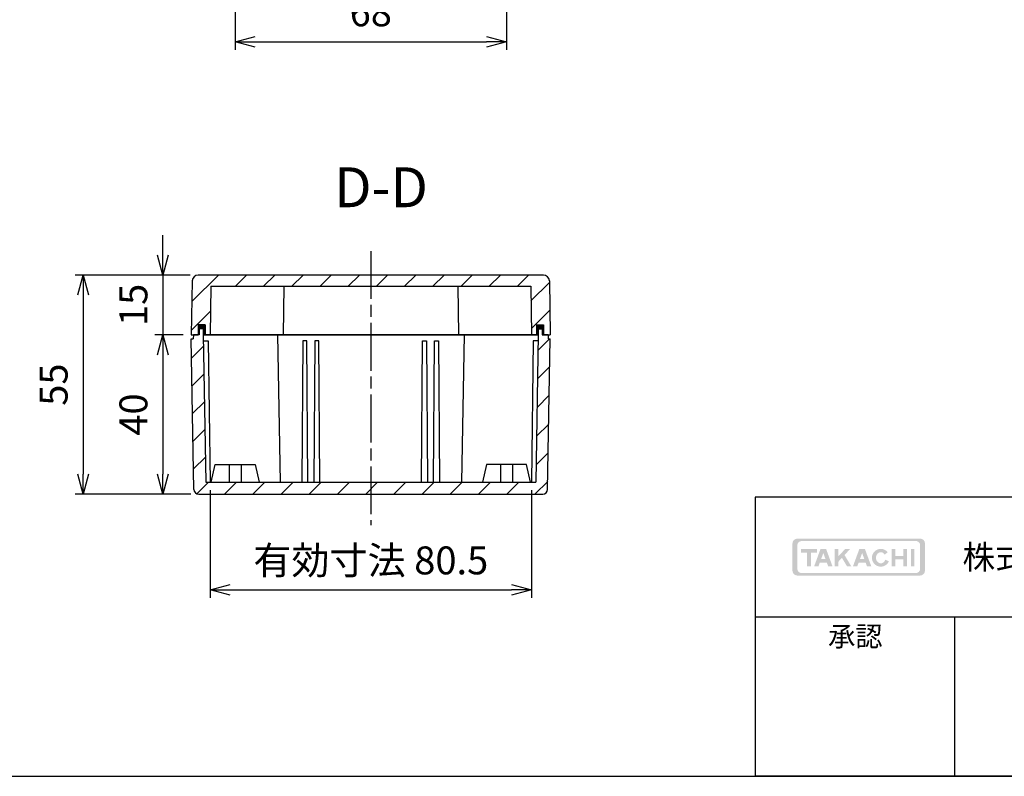
# Model space of a CAD drawing. Units: millimetres. Extents: x 0 to 1622, y 0 to 560.
# Drawn here: x 1052 to 1298, y 0 to 190 of the extents above; entities that cross this region are included whole.
import ezdxf
from ezdxf.enums import TextEntityAlignment as Align

# ---------------------------------------------------------------- set-up
doc = ezdxf.new("R2010")
doc.units = ezdxf.units.MM
for name, pattern in [('AM_ISO08W050', [18, 12, -1.5, 3, -1.5]), ('CENTER', [2, 1.25, -0.25, 0.25, -0.25]), ('gen7a', [6.875, 4.75, -0.875, 0.375, -0.875])]:
    doc.linetypes.add(name, pattern=pattern)
doc.layers.add('7A', color=4, linetype='gen7a')
doc.layers.add('RAHM2', color=1, linetype='Continuous')
for name, color, linetype, lineweight in [('AM_10', 7, 'AM_ISO08W050', 50), ('AM_5', 3, 'Continuous', 25), ('AM_7', 4, 'AM_ISO08W050', 25), ('AM_8', 1, 'Continuous', 25), ('ｶﾞｽｹｯﾄ', 5, 'Continuous', 25), ('ﾄｯﾌﾟｶﾊﾞｰ', 7, 'Continuous', 25), ('ﾎﾞﾃﾞｨｰ', 2, 'Continuous', 25)]:
    doc.layers.add(name, color=color, linetype=linetype, lineweight=lineweight)
doc.styles.add('ACISOTS', font='isocp.shx', dxfattribs={"height": 1, "bigfont": 'extfont.shx'})
doc.styles.get("Standard").update_dxf_attribs({"font": 'ISOCP.SHX', "bigfont": 'EXTFONT.SHX'})
doc.dimstyles.new('AM_ISO$0', dxfattribs={"dimtxt": 3.5, "dimasz": 2.5, "dimexe": 1, "dimexo": 1, "dimgap": 1.5, "dimtad": 1, "dimdsep": 46, "dimtxsty": 'STANDARD', "dimblk": 'OPEN30', "dimcen": 0, "dimclrd": 3, "dimclre": 3, "dimclrt": 2, "dimadec": 0, "dimazin": 2, "dimtp": 0.1, "dimtm": 0.1, "dimtfac": 0.71, "dimtmove": 0, "dimatfit": 3, "dimldrblk": 'OPEN30', "dimfxl": 1, "dimlwd": -1, "dimlwe": -1, "dimarcsym": 0})
pattern_1 = [(45, (-7.160721659867704, 0), (-3.535533905932737, 3.535533905932737), [])]

# ---------------------------------------------------------------- blocks, each defined once
blk = doc.blocks.new('TK-A3')
blk.add_lwpolyline([(0, 0), (403, 0), (403, 280), (0, 280.0000000000001)], close=True)
blk = doc.blocks.new('A$C0FAF06CF')
at = {"layer": 'AM_8'}
h = blk.add_hatch(color=1, dxfattribs=at)
edge = h.paths.add_edge_path()
edge.add_line((-8.013599999999968, -2.41150000000041), (8.013600000000068, -2.411500000000414))
edge.add_arc((8.013600000000054, -1.773380000000512), 0.6381199999999012, 270, 360)
edge.add_line((8.651719999999955, -1.773380000000512), (8.651719999999967, 1.773379999999486))
edge.add_arc((8.013600000000025, 1.773379999999429), 0.638119999999958, 5.1039e-12, 90.00000000000126)
edge.add_line((8.013599999999997, 2.41149999999939), (-8.013599999999997, 2.411499999999387))
edge.add_arc((-8.013600000000025, 1.773379999999436), 0.638119999999951, 89.99999999999682, 179.9999999999955)
edge.add_line((-8.651719999999983, 1.773379999999486), (-8.651719999999983, -1.773380000000505))
edge.add_arc((-8.013600000000025, -1.773380000000457), 0.638119999999951, 180.0000000000043, 270.0000000000045)
edge = h.paths.add_edge_path(flags=16)
edge.add_line((-7.47193999999996, 2.092439999999486), (7.471940000000017, 2.092439999999479))
edge.add_arc((7.471940000000046, 1.550779999999479), 0.5416600000000003, 7.958078640513122e-13, 90.00000000000148, ccw=False)
edge.add_line((8.013600000000025, 1.550779999999486), (8.013600000000025, -1.550780000000505))
edge.add_arc((7.471940000000017, -1.550780000000502), 0.5416600000000074, 270, 359.99999999999966, ccw=False)
edge.add_line((7.471940000000017, -2.092440000000506), (-7.47193999999996, -2.092440000000513))
edge.add_arc((-7.47193999999996, -1.550780000000505), 0.5416600000000074, 180, 270, ccw=False)
edge.add_line((-8.013599999999968, -1.550780000000505), (-8.013599999999968, 1.550779999999486))
edge.add_arc((-7.47193999999996, 1.550779999999486), 0.5416600000000003, 90, 180, ccw=False)
for points in [[(-5.453699999999969, 0.5935999999994924), (-5.453699999999969, 1.038799999999492), (-7.531299999999987, 1.038799999999492), (-7.531299999999987, 0.5935999999994924), (-6.759619999999983, 0.5935999999994924), (-6.759619999999983, -1.224300000000516), (-6.225379999999972, -1.224300000000516), (-6.225379999999972, 0.5935999999994924)], [(-3.146079999999983, 1.038799999999492), (-3.146079999999983, -1.224300000000516), (-2.671199999999942, -1.224300000000516), (-2.671199999999942, -0.6184186206901412), (-2.193432261217481, -0.1027759420753025), (-1.520149446800417, -1.224300000000516), (-0.9571799999999939, -1.224300000000516), (-1.851807874889658, 0.2659306476478651), (-1.135707252964408, 1.038799999999492), (-1.788279380580377, 1.038799999999492), (-2.671199999999942, 0.085886028951558), (-2.671199999999942, 1.038799999999492)], [(4.304715008555604, 1.038799999999492), (4.304715008555604, -1.224300000000516), (4.775885008555576, -1.224300000000516), (4.775885008555576, -0.315350000000512), (5.829525008555606, -0.315350000000512), (5.829525008555606, -1.224300000000516), (6.300695008555578, -1.224300000000516), (6.300695008555578, 1.038799999999492), (5.829525008555606, 1.038799999999492), (5.829525008555606, 0.1298499999994878), (4.775885008555576, 0.1298499999994878), (4.775885008555576, 1.038799999999492)], [(7.280135008555589, -1.224300000000516), (7.280135008555589, 1.038799999999492), (6.805255008555604, 1.038799999999492), (6.805255008555604, -1.224300000000516)]]:
    blk.add_hatch(color=1, dxfattribs=at).paths.add_polyline_path(points)
h = blk.add_hatch(color=1, dxfattribs=at)
h.paths.add_polyline_path([(-5.264049114754044, -1.224300000000516), (-5.084217508196672, -0.734580000000511), (-4.161102491803262, -0.734580000000511), (-3.981270885245876, -1.224300000000516), (-3.420619999999971, -1.224300000000516), (-4.251659999999958, 1.038799999999492), (-4.993659999999977, 1.038799999999492), (-5.82469999999995, -1.224300000000516)])
h.paths.add_polyline_path([(-4.332759934426206, -0.2671200000005083), (-4.912560065573728, -0.2671200000005083), (-4.622659999999967, 0.5223399999994971)], flags=16)
h = blk.add_hatch(color=1, dxfattribs=at)
h.paths.add_polyline_path([(-0.1961891147540484, -1.224300000000516), (-0.0163575081966769, -0.734580000000511), (0.9067575081967476, -0.734580000000511), (1.086589114754119, -1.224300000000516), (1.64724000000001, -1.224300000000516), (0.8162000000000375, 1.038799999999492), (0.0742000000000189, 1.038799999999492), (-0.7568399999999543, -1.224300000000516)])
h.paths.add_polyline_path([(0.7351000655737892, -0.2671200000005083), (0.1552999344262673, -0.2671200000005083), (0.4452000000000283, 0.5223399999994971)], flags=16)
h = blk.add_hatch(color=1, dxfattribs=at)
edge = h.paths.add_edge_path()
edge.add_ellipse((2.878960000000006, -0.0927500000005264), major_axis=(0, 0.7271600000000495), ratio=0.8673469387754511, start_angle=308.5505407908052, end_angle=246.5820184016549)
edge.add_line((3.469375036740871, -0.3484654247793539), (3.94113500855559, -0.5527900000005097))
edge.add_arc((2.878960000000006, -0.0927500000005122), 1.157520000000026, 38.550540790803325, 336.58201840165333, ccw=False)
edge.add_line((3.784208621486186, 0.6286219454599618), (3.397792961318373, 0.3206961337928842))
blk = doc.blocks.new('TK-仕様書NEW')
for p, q in [((0, 35), (-193, 35)), ((-193, 35), (-193, 0)), ((-118, 35), (-118, 0)), ((-35, 35), (-35, 0)), ((0, 35), (0, 0)), ((-17.5, 30.5), (-9.5, 31.5)), ((-9.5, 31.5), (-9.5, 25.5)), ((-17.5, 26.5), (-17.5, 30.5)), ((-9.5, 25.5), (-17.5, 26.5)), ((-35, 22), (0, 22)), ((-193.0000000000001, 19.99999999999994), (-35, 19.99999999999994)), ((-168.0000000000001, 19.99999999999993), (-168, 0)), ((-143.0000000000001, 19.99999999999993), (-143, 0)), ((-35, 11), (0, 11)), ((-35.00000000000011, 7), (-118, 7)), ((0, 0), (-193, 0))]:
    blk.add_line(p, q)
for radius in [3, 2]:
    blk.add_circle((-22.5, 28.5), radius)
at = {"layer": '7A'}
for q in [(-22.5, 32.07478664473149), (-26.22303737125117, 28.5), (-22.5, 24.78991724228479), (-8.718691599714703, 28.5)]:
    blk.add_line((-22.5, 28.5), q, dxfattribs=at)
at = {"xscale": 0.9599999999999999, "yscale": 0.9599999999999999, "zscale": 0.9599999999999999}
blk.add_blockref('A$C0FAF06CF', (-180, 27.49999999999997), dxfattribs=at)
at = {"insert": (-167, 27.49999999999997), "char_height": 3, "width": 42.88435181670968, "attachment_point": 4}
blk.add_mtext('\\fＭＳ ゴシック|b0|i0|c128|p49;株式会社タカチ電機工業', dxfattribs=at)
for tag, p in [('品名', (-106.1561493930892, 24.94727555274869)), ('型番', (-106.1391682485609, 11.53771236320705))]:
    blk.add_attdef(tag, p, '', height=3.5)
for tag, height, p in [('GEN-TITLE-SCA', 3, (-17.5, 14.79266317345349)), ('承認', 3.5, (-180.7195176573868, 7.729076668239944)), ('検図', 3.5, (-155.5000000000001, 7.72907666823994)), ('製図', 3.5, (-130.5000000000001, 7.72907666823994)), ('ページNO.', 3.5, (-21, 5.5)), ('総ページ数', 3.5, (-12, 5.5))]:
    blk.add_attdef(tag, text='', height=height).set_placement(p, align=Align.MIDDLE)
blk.add_attdef('GEN-TITLE-DAT', text='', height=3).set_placement((-85.5, 3.5), align=Align.MIDDLE_CENTER)
at = {"layer": 'RAHM2', "char_height": 2.5}
for s, insert, width, attachment_point in [('品名', (-116, 32.55103540727967), 90, 4), ('尺度', (-33.80025513713145, 20.80103540727967), 20, 1), ('承認', (-180.4289022005786, 18.8010354072796), 17, 2), ('検図', (-155.1678725559621, 18.92584712714763), 17, 2), ('製図', (-131.4954787961751, 18.95800561859732), 17, 2)]:
    blk.add_mtext(s, dxfattribs=dict(at, insert=insert, width=width, attachment_point=attachment_point))
at = {"layer": 'RAHM2', "color": 0, "insert": (-16.5, 5.5), "char_height": 3.5, "width": 4.469919821818734, "attachment_point": 5}
blk.add_mtext('/', dxfattribs=at)
blk = doc.blocks.new('*S63')
at = {"layer": 'AM_10', "color": 7, "linetype": 'CENTER'}
for p, q in [((1075.177105167426, 302.7485545657228), (1095.177105167426, 302.7485545657228)), ((1205.501353149079, 302.7485545657228), (1185.501353149079, 302.7485545657228))]:
    blk.add_line(p, q, dxfattribs=at)
at = {"layer": 'AM_10', "color": 1, "linetype": 'CENTER'}
blk.add_line((1095.177105167426, 302.7485545657228), (1185.501353149079, 302.7485545657228), dxfattribs=at)
at = {"layer": 'AM_10', "color": 7, "linetype": 'AM_ISO08W050'}
for p, q in [((1085.177105167426, 292.7485545657228), (1085.177105167426, 282.7485545657228)), ((1195.501353149079, 292.7485545657228), (1195.501353149079, 282.7485545657228))]:
    blk.add_line(p, q, dxfattribs=at)
at = {"layer": 'AM_10', "color": 7, "linetype": 'Continuous', "extrusion": (0, 0, -1)}
blk.add_trace([(-1083.860580197426, 292.7485545657228), (-1086.493630137426, 292.7485545657228), (-1085.177105167426, 302.7485545657228)], dxfattribs=at)
at = {"layer": 'AM_10', "color": 7, "linetype": 'Continuous'}
blk.add_trace([(1196.817878119079, 292.7485545657228), (1194.184828179079, 292.7485545657228), (1195.501353149079, 302.7485545657228)], dxfattribs=at)
at = {"layer": 'AM_10', "color": 7, "char_height": 10, "attachment_point": 5, "style": 'ACISOTS'}
for s, insert in [('D', (1085.177105167426, 272.6790109174598)), ('D', (1195.501353149079, 272.6790109174598)), ('D-D', (1142.252338943047, 146.4628050306639))]:
    blk.add_mtext(s, dxfattribs=dict(at, insert=insert))
blk = doc.blocks.new('*S65')
at = {"layer": 'AM_10', "color": 7, "linetype": 'CENTER'}
for p, q in [((1074.047298915989, 251.2485545657229), (1094.047298915989, 251.2485545657229)), ((1205.899347069953, 251.2485545657229), (1185.899347069953, 251.2485545657229))]:
    blk.add_line(p, q, dxfattribs=at)
at = {"layer": 'AM_10', "color": 1, "linetype": 'CENTER'}
blk.add_line((1094.047298915989, 251.2485545657229), (1185.899347069953, 251.2485545657229), dxfattribs=at)
at = {"layer": 'AM_10', "color": 7, "linetype": 'AM_ISO08W050'}
for p, q in [((1084.047298915989, 241.2485545657229), (1084.047298915989, 231.2485545657229)), ((1195.899347069953, 241.2485545657229), (1195.899347069953, 231.2485545657229))]:
    blk.add_line(p, q, dxfattribs=at)
at = {"layer": 'AM_10', "color": 7, "linetype": 'Continuous', "extrusion": (0, 0, -1)}
blk.add_trace([(-1082.730773945989, 241.2485545657229), (-1085.363823885989, 241.2485545657229), (-1084.047298915989, 251.2485545657229)], dxfattribs=at)
at = {"layer": 'AM_10', "color": 7, "linetype": 'Continuous'}
blk.add_trace([(1197.215872039953, 241.2485545657229), (1194.582822099953, 241.2485545657229), (1195.899347069953, 251.2485545657229)], dxfattribs=at)
at = {"layer": 'AM_10', "color": 7, "char_height": 10, "attachment_point": 5, "style": 'ACISOTS'}
for s, insert in [('E', (1084.047298915989, 221.2485545657229)), ('E', (1195.899347069953, 221.2485545657229)), ('E-E', (904.1020092118573, 145.8905363239075))]:
    blk.add_mtext(s, dxfattribs=dict(at, insert=insert))
blk = doc.blocks.new('_Open30')
at = {"color": 0, "linetype": 'ByBlock', "lineweight": -2}
for p, q in [((-1, 0.26794919), (0, 0)), ((0, 0), (-1, -0.26794919)), ((0, 0), (-1, 0))]:
    blk.add_line(p, q, dxfattribs=at)
blk = doc.blocks.new('*D30')
at = {"layer": 'AM_5', "color": 3}
for p, q in [((1099.425915937564, 71.75288028983942), (1099.425915937564, 44.75287928983935)), ((1179.925915937566, 71.75288028983941), (1179.925915937566, 44.75287928983935)), ((1104.425915937564, 46.75287928983935), (1174.925915937566, 46.75287928983935))]:
    blk.add_line(p, q, dxfattribs=at)
at = {"layer": 'Defpoints', "color": 0}
for p in [(1099.425915937564, 73.75288028983942), (1179.925915937566, 73.75288028983941), (1179.925915937566, 46.75287928983935)]:
    blk.add_point(p, dxfattribs=at)
at = {"layer": 'AM_5', "color": 3, "xscale": 5, "yscale": 5, "zscale": 5, "rotation": 180}
blk.add_blockref('_Open30', (1099.425915937564, 46.75287928983935), dxfattribs=at)
at = {"layer": 'AM_5', "color": 3, "xscale": 5, "yscale": 5, "zscale": 5}
blk.add_blockref('_Open30', (1179.925915937566, 46.75287928983935), dxfattribs=at)
at = {"layer": 'AM_5', "color": 2, "insert": (1139.675915937565, 53.25287928983936), "char_height": 7, "attachment_point": 5}
blk.add_mtext('有効寸法 80.5', dxfattribs=at)
blk = doc.blocks.new('*D31')
at = {"layer": 'AM_5', "color": 3}
for p, q in [((1087.576897254872, 130.75288028984), (1087.576897254872, 135.75288028984)), ((1094.411787806162, 125.7528802898399), (1085.576897254872, 125.7528802898399)), ((1087.576897254872, 125.7528802898399), (1087.576897254872, 110.7528802898401)), ((1092.675915937565, 110.7528802898401), (1085.576897254872, 110.7528802898401)), ((1087.576897254872, 105.7528802898401), (1087.576897254872, 100.7528802898401))]:
    blk.add_line(p, q, dxfattribs=at)
at = {"layer": 'Defpoints', "color": 0}
for p in [(1096.411787806162, 125.7528802898399), (1087.576897254872, 110.7528802898401), (1094.675915937565, 110.7528802898401)]:
    blk.add_point(p, dxfattribs=at)
at = {"layer": 'AM_5', "color": 3, "xscale": 5, "yscale": 5, "zscale": 5}
for p, rotation in [((1087.576897254872, 125.7528802898399), 270), ((1087.576897254872, 110.7528802898401), 90)]:
    blk.add_blockref('_Open30', p, dxfattribs=dict(at, rotation=rotation))
at = {"layer": 'AM_5', "color": 2, "insert": (1081.076897254872, 118.2528802898402), "char_height": 7, "attachment_point": 5, "rotation": 90}
blk.add_mtext('15', dxfattribs=at)
blk = doc.blocks.new('*D32')
at = {"layer": 'AM_5', "color": 3}
for p, q in [((1092.675915937565, 110.7528802898401), (1085.576897254872, 110.7528802898401)), ((1087.576897254872, 105.7528802898401), (1087.576897254872, 75.75288028983941)), ((1094.585035048661, 70.75288028983941), (1085.576897254872, 70.75288028983941))]:
    blk.add_line(p, q, dxfattribs=at)
at = {"layer": 'Defpoints', "color": 0}
for p in [(1094.675915937565, 110.7528802898401), (1087.576897254872, 70.75288028983941), (1096.585035048661, 70.75288028983941)]:
    blk.add_point(p, dxfattribs=at)
at = {"layer": 'AM_5', "color": 3, "xscale": 5, "yscale": 5, "zscale": 5}
for p, rotation in [((1087.576897254872, 110.7528802898401), 90), ((1087.576897254872, 70.75288028983941), 270)]:
    blk.add_blockref('_Open30', p, dxfattribs=dict(at, rotation=rotation))
at = {"layer": 'AM_5', "color": 2, "insert": (1081.076897254872, 90.75288028983992), "char_height": 7, "attachment_point": 5, "rotation": 90}
blk.add_mtext('40', dxfattribs=at)
blk = doc.blocks.new('*D33')
at = {"layer": 'AM_5', "color": 3}
for p, q in [((1094.411787806162, 125.7528802898399), (1065.576897254873, 125.7528802898399)), ((1067.576897254873, 120.75288028984), (1067.576897254873, 75.75288028983941)), ((1094.585035048661, 70.75288028983941), (1065.576897254873, 70.75288028983941))]:
    blk.add_line(p, q, dxfattribs=at)
at = {"layer": 'Defpoints', "color": 0}
for p in [(1096.411787806162, 125.7528802898399), (1067.576897254873, 70.75288028983941), (1096.585035048661, 70.75288028983941)]:
    blk.add_point(p, dxfattribs=at)
at = {"layer": 'AM_5', "color": 3, "xscale": 5, "yscale": 5, "zscale": 5}
for p, rotation in [((1067.576897254873, 125.7528802898399), 90), ((1067.576897254873, 70.75288028983941), 270)]:
    blk.add_blockref('_Open30', p, dxfattribs=dict(at, rotation=rotation))
at = {"layer": 'AM_5', "color": 2, "insert": (1061.076897254872, 98.25288028983987), "char_height": 7, "attachment_point": 5, "rotation": 90}
blk.add_mtext('55', dxfattribs=at)
blk = doc.blocks.new('*D41')
at = {"layer": 'AM_5', "color": 3}
for p, q in [((1105.675915937565, 254.9485545657229), (1105.675915937565, 182.2393662885984)), ((1173.675915937565, 254.9485545657229), (1173.675915937565, 182.2393662885984)), ((1110.675915937565, 184.2393662885984), (1168.675915937565, 184.2393662885984))]:
    blk.add_line(p, q, dxfattribs=at)
at = {"layer": 'Defpoints', "color": 0}
for p in [(1105.675915937565, 256.9485545657229), (1173.675915937565, 256.9485545657229), (1173.675915937565, 184.2393662885984)]:
    blk.add_point(p, dxfattribs=at)
at = {"layer": 'AM_5', "color": 3, "xscale": 5, "yscale": 5, "zscale": 5, "rotation": 180}
blk.add_blockref('_Open30', (1105.675915937565, 184.2393662885984), dxfattribs=at)
at = {"layer": 'AM_5', "color": 3, "xscale": 5, "yscale": 5, "zscale": 5}
blk.add_blockref('_Open30', (1173.675915937565, 184.2393662885984), dxfattribs=at)
at = {"layer": 'AM_5', "color": 2, "insert": (1139.675915937565, 190.7393662885984), "char_height": 7, "attachment_point": 5}
blk.add_mtext('68', dxfattribs=at)
blk = doc.blocks.new('*S64')
at = {"layer": 'AM_10', "color": 7, "linetype": 'CENTER'}
for p, q in [((1075.177105167426, 302.7485545657228), (1095.177105167426, 302.7485545657228)), ((1205.501353149079, 302.7485545657228), (1185.501353149079, 302.7485545657228))]:
    blk.add_line(p, q, dxfattribs=at)
at = {"layer": 'AM_10', "color": 1, "linetype": 'CENTER'}
blk.add_line((1095.177105167426, 302.7485545657228), (1185.501353149079, 302.7485545657228), dxfattribs=at)
at = {"layer": 'AM_10', "color": 7, "linetype": 'AM_ISO08W050'}
for p, q in [((1085.177105167426, 292.7485545657228), (1085.177105167426, 282.7485545657228)), ((1195.501353149079, 292.7485545657228), (1195.501353149079, 282.7485545657228))]:
    blk.add_line(p, q, dxfattribs=at)
at = {"layer": 'AM_10', "color": 7, "linetype": 'Continuous', "extrusion": (0, 0, -1)}
blk.add_trace([(-1083.860580197426, 292.7485545657228), (-1086.493630137426, 292.7485545657228), (-1085.177105167426, 302.7485545657228)], dxfattribs=at)
at = {"layer": 'AM_10', "color": 7, "linetype": 'Continuous'}
blk.add_trace([(1196.817878119079, 292.7485545657228), (1194.184828179079, 292.7485545657228), (1195.501353149079, 302.7485545657228)], dxfattribs=at)
at = {"layer": 'AM_10', "color": 7, "char_height": 10, "attachment_point": 5, "style": 'ACISOTS'}
for s, insert in [('D', (1085.177105167426, 272.6790109174598)), ('D', (1195.501353149079, 272.6790109174598)), ('D-D', (1142.252338943047, 146.4628050306639))]:
    blk.add_mtext(s, dxfattribs=dict(at, insert=insert))
blk = doc.blocks.new('*S66')
at = {"layer": 'AM_10', "color": 7, "linetype": 'CENTER'}
for p, q in [((1074.047298915989, 251.2485545657229), (1094.047298915989, 251.2485545657229)), ((1205.899347069953, 251.2485545657229), (1185.899347069953, 251.2485545657229))]:
    blk.add_line(p, q, dxfattribs=at)
at = {"layer": 'AM_10', "color": 1, "linetype": 'CENTER'}
blk.add_line((1094.047298915989, 251.2485545657229), (1185.899347069953, 251.2485545657229), dxfattribs=at)
at = {"layer": 'AM_10', "color": 7, "linetype": 'AM_ISO08W050'}
for p, q in [((1084.047298915989, 241.2485545657229), (1084.047298915989, 231.2485545657229)), ((1195.899347069953, 241.2485545657229), (1195.899347069953, 231.2485545657229))]:
    blk.add_line(p, q, dxfattribs=at)
at = {"layer": 'AM_10', "color": 7, "linetype": 'Continuous', "extrusion": (0, 0, -1)}
blk.add_trace([(-1082.730773945989, 241.2485545657229), (-1085.363823885989, 241.2485545657229), (-1084.047298915989, 251.2485545657229)], dxfattribs=at)
at = {"layer": 'AM_10', "color": 7, "linetype": 'Continuous'}
blk.add_trace([(1197.215872039953, 241.2485545657229), (1194.582822099953, 241.2485545657229), (1195.899347069953, 251.2485545657229)], dxfattribs=at)
at = {"layer": 'AM_10', "color": 7, "char_height": 10, "attachment_point": 5, "style": 'ACISOTS'}
for s, insert in [('E', (1084.047298915989, 221.2485545657229)), ('E', (1195.899347069953, 221.2485545657229)), ('E-E', (904.1020092118573, 145.8905363239075))]:
    blk.add_mtext(s, dxfattribs=dict(at, insert=insert))

msp = doc.modelspace()

# ---------------------------------------------------------------- hatches: boundary and pattern name
at = {"layer": 'AM_8'}
h = msp.add_hatch(dxfattribs=at)
h.set_pattern_fill('_U', color=256, scale=5, angle=45, style=0, pattern_type=0)
h.set_pattern_definition(pattern_1)
edge = h.paths.add_edge_path()
edge.add_line((1179.975915937566, 110.7528802898407), (1181.236312736551, 110.75288028984))
edge.add_line((1181.236312736551, 110.75288028984), (1181.236312736551, 113.2528802898401))
edge.add_line((1181.236312736551, 113.2528802898401), (1182.975915937564, 113.2528802898401))
edge.add_line((1182.975915937564, 113.2528802898401), (1182.975915937564, 110.7528802898395))
edge.add_line((1182.975915937564, 110.7528802898395), (1184.158460872637, 110.7528802898395))
edge.add_line((1184.158460872637, 110.7528802898395), (1184.675915937566, 110.7528802898401))
edge.add_line((1184.675915937566, 110.7528802898401), (1184.439815611703, 124.2790588994957))
edge.add_arc((1182.940044068968, 124.2528802898398), 1.499999999999791, 0.9999999999981142, 90)
edge.add_line((1182.940044068968, 125.7528802898397), (1096.411787806162, 125.7528802898399))
edge.add_arc((1096.411787806162, 124.2528802898399), 1.500000000000014, 89.9999999999913, 178.9999999999975)
edge.add_line((1094.912016263427, 124.2790588994959), (1094.675915937565, 110.7528802898401))
edge.add_line((1094.675915937565, 110.7528802898401), (1095.193371002494, 110.7528802898395))
edge.add_line((1095.193371002494, 110.7528802898395), (1096.375915937566, 110.7528802898401))
edge.add_line((1096.375915937566, 110.7528802898401), (1096.375915937566, 113.2528802898401))
edge.add_line((1096.375915937566, 113.2528802898401), (1098.115519138579, 113.2528802898401))
edge.add_line((1098.115519138579, 113.2528802898401), (1098.115519138579, 110.75288028984))
edge.add_line((1098.115519138579, 110.75288028984), (1099.375915937565, 110.75288028984))
edge.add_line((1099.375915937565, 110.75288028984), (1099.588867729689, 122.9528802898399))
edge.add_line((1099.588867729689, 122.9528802898399), (1179.762964145441, 122.9528802898396))
edge.add_line((1179.762964145441, 122.9528802898396), (1179.975915937566, 110.7528802898407))
h = msp.add_hatch(dxfattribs=at)
h.set_pattern_fill('_U', color=256, scale=5, angle=45, style=0, pattern_type=0)
h.set_pattern_definition(pattern_1)
edge = h.paths.add_edge_path()
edge.add_line((1184.175915937566, 109.7528802898395), (1184.158460872637, 110.7528802898395))
edge.add_line((1184.158460872637, 110.7528802898395), (1182.675915937566, 110.7528802898395))
edge.add_line((1182.675915937566, 110.7528802898395), (1182.675915937566, 112.2528802898401))
edge.add_line((1182.675915937566, 112.2528802898401), (1181.675915937566, 112.2528802898401))
edge.add_line((1181.675915937566, 112.2528802898401), (1181.675915937566, 110.7528802897874))
edge.add_line((1181.675915937566, 110.7528802897874), (1181.030078535224, 73.75288028984026))
edge.add_line((1181.030078535224, 73.75288028984026), (1098.321753339908, 73.75288028983941))
edge.add_line((1098.321753339908, 73.75288028983941), (1097.675915937565, 110.7528802898395))
edge.add_line((1097.675915937565, 110.7528802898395), (1097.675915937564, 112.2528802898401))
edge.add_line((1097.675915937564, 112.2528802898401), (1096.675915937565, 112.2528802898401))
edge.add_line((1096.675915937565, 112.2528802898401), (1096.675915937565, 110.7528802898395))
edge.add_line((1096.675915937565, 110.7528802898395), (1095.193371002494, 110.7528802898395))
edge.add_line((1095.193371002494, 110.7528802898395), (1095.175915937566, 109.7528802898395))
edge.add_line((1095.175915937566, 109.7528802898395), (1094.675915937566, 109.7528802898395))
edge.add_line((1094.675915937566, 109.7528802898395), (1095.335225429715, 71.98106478179288))
edge.add_arc((1096.585035048661, 72.00288028983937), 1.250000000000128, 180.9999999999945, 269.9999999999896)
edge.add_line((1096.585035048661, 70.75288028983941), (1182.766796826471, 70.75288028983941))
edge.add_arc((1182.766796826471, 72.00288028983948), 1.250000000000071, 270, 359.0000000000003)
edge.add_line((1184.016606445416, 71.98106478179288), (1184.675915937566, 109.7528802898396))
edge.add_line((1184.675915937566, 109.7528802898396), (1184.175915937566, 109.7528802898395))
at = {"layer": 'ｶﾞｽｹｯﾄ'}
for points in [[(1097.675915937564, 110.7528802897874), (1098.115519138579, 110.75288028984), (1098.115519138579, 113.2528802898401), (1096.375915937566, 113.2528802898401), (1096.375915937566, 110.7528802898395), (1096.675915937565, 110.7528802898395), (1096.675915937565, 112.2528802898401), (1097.675915937564, 112.2528802898401)], [(1181.675915937567, 110.7528802898395), (1181.675915937566, 112.2528802898401), (1182.675915937566, 112.2528802898401), (1182.675915937566, 110.7528802898395), (1182.975915937564, 110.7528802898395), (1182.975915937564, 113.2528802898401), (1181.236312736551, 113.2528802898401), (1181.236312736551, 110.7528802898395)]]:
    msp.add_hatch(color=256, dxfattribs=at).paths.add_polyline_path(points)

# ---------------------------------------------------------------- linework, layer by layer
at = {"layer": 'AM_7'}
msp.add_line((1139.675915937565, 131.7528802898398), (1139.675915937565, 62.97177052597685), dxfattribs=at)
at = {"layer": 'ﾄｯﾌﾟｶﾊﾞｰ'}
for p, q in [((1094.912016263427, 124.2790588994959), (1094.675915937565, 110.7528802898401)), ((1182.940044068968, 125.7528802898396), (1096.411787806162, 125.7528802898399)), ((1184.439815611703, 124.2790588994957), (1184.675915937565, 110.7528802898398)), ((1099.588867729689, 122.9528802898399), (1099.375915937565, 110.7528802898395)), ((1099.588867729689, 122.9528802898399), (1179.762964145441, 122.9528802898396)), ((1117.88886772969, 122.9528802898398), (1117.675915937565, 110.7528802898395)), ((1161.462964145441, 122.9528802898405), (1161.675915937566, 110.7528802898402)), ((1179.762964145441, 122.9528802898411), (1179.975915937566, 110.7528802898407)), ((1098.115519138579, 113.2528802898401), (1096.375915937566, 113.2528802898401)), ((1096.375915937566, 113.2528802898401), (1096.375915937566, 110.7528802898395)), ((1098.115519138579, 113.2528802898401), (1098.115519138579, 110.7528802898395)), ((1181.236312736551, 113.2528802898401), (1182.975915937564, 113.2528802898401)), ((1181.236312736551, 113.2528802898401), (1181.236312736551, 110.7528802898395)), ((1182.975915937564, 113.2528802898401), (1182.975915937564, 110.7528802898395)), ((1094.675915937565, 110.7528802898401), (1096.375915937566, 110.7528802898401)), ((1097.675915937564, 110.75288028984), (1181.675915937567, 110.75288028984)), ((1182.675915937565, 110.75288028984), (1184.675915937566, 110.7528802898401))]:
    msp.add_line(p, q, dxfattribs=at)
for centre, start, end in [((1096.411787806162, 124.25288028984), 90, 178.9999999999982), ((1182.940044068968, 124.2528802898397), 1.000000000001775, 90)]:
    msp.add_arc(centre, 1.5, start, end, dxfattribs=at)
at = {"layer": 'ﾎﾞﾃﾞｨｰ'}
for p, q in [((1096.675915937565, 112.2528802898401), (1096.675915937565, 110.7528802898395)), ((1097.675915937564, 112.2528802898401), (1096.675915937565, 112.2528802898401)), ((1097.675915937564, 112.2528802898401), (1097.675915937564, 110.7528802897874)), ((1181.675915937566, 112.2528802898401), (1182.675915937566, 112.2528802898401)), ((1181.675915937566, 112.2528802898401), (1181.675915937566, 110.7528802897874)), ((1182.675915937566, 112.2528802898401), (1182.675915937566, 110.7528802898395)), ((1094.675915937566, 109.7528802898395), (1095.175915937566, 109.7528802898395)), ((1095.335225429715, 71.98106478179288), (1094.675915937566, 109.7528802898396)), ((1095.193371002494, 110.7528802898395), (1095.175915937566, 109.7528802898395)), ((1096.675915937565, 110.7528802898395), (1095.193371002494, 110.7528802898395)), ((1097.675915937563, 110.7528802898395), (1098.321753339908, 73.75288028983941)), ((1181.675915937567, 110.7528802898395), (1097.675915937565, 110.7528802898395)), ((1097.702098534956, 109.2528802898401), (1098.925915937565, 109.2528802898401)), ((1098.925915937565, 109.2528802898401), (1099.425915937564, 73.75288028983942)), ((1116.275915937565, 110.7528802898395), (1116.92175333991, 73.7528802898394)), ((1122.675915937566, 109.2528802898401), (1122.425915937566, 73.75288028983941)), ((1123.675915937566, 109.2528802898401), (1122.675915937566, 109.2528802898401)), ((1123.925915937566, 73.75288028983941), (1123.675915937566, 109.2528802898401)), ((1125.675915937565, 109.2528802898401), (1125.425915937566, 73.75288028983941)), ((1126.675915937566, 109.2528802898401), (1125.675915937565, 109.2528802898401)), ((1126.925915937566, 73.75288028983941), (1126.675915937566, 109.2528802898401)), ((1152.425915937566, 73.7528802898397), (1152.675915937565, 109.2528802898403)), ((1152.675915937565, 109.2528802898403), (1153.675915937565, 109.2528802898404)), ((1153.675915937565, 109.2528802898404), (1153.925915937566, 73.75288028983972)), ((1155.425915937566, 73.75288028983975), (1155.675915937565, 109.2528802898404)), ((1155.675915937565, 109.2528802898404), (1156.675915937565, 109.2528802898404)), ((1156.675915937565, 109.2528802898404), (1156.925915937565, 73.7528802898398)), ((1163.075915937566, 110.7528802898395), (1162.43007853522, 73.7528802898394)), ((1180.425915937567, 109.2528802898386), (1179.925915937566, 73.75288028983793)), ((1181.649733340176, 109.2528802898385), (1180.425915937567, 109.2528802898386)), ((1181.675915937567, 110.7528802898404), (1181.030078535224, 73.75288028984026)), ((1184.158460872637, 110.7528802898395), (1182.675915937566, 110.7528802898395)), ((1182.675915937566, 110.7528802898395), (1184.158460872636, 110.7528802898395)), ((1184.016606445416, 71.98106478179288), (1184.675915937566, 109.7528802898396)), ((1184.158460872637, 110.7528802898395), (1184.175915937566, 109.7528802898395)), ((1184.175915937566, 109.7528802898395), (1184.675915937566, 109.7528802898395)), ((1099.675915937565, 73.75288028983942), (1100.675915937565, 78.25288028983941)), ((1100.675915937565, 78.25288028983941), (1110.675915937565, 78.25288028983941)), ((1104.175915937565, 78.25288028983941), (1104.175915937565, 73.75288028983942)), ((1107.175915937565, 78.25288028983941), (1107.175915937565, 73.75288028983942)), ((1110.675915937565, 78.25288028983941), (1111.675915937565, 73.7528802898394)), ((1168.675915937567, 78.25288028983941), (1167.675915937566, 73.7528802898394)), ((1178.675915937567, 78.25288028983941), (1168.675915937567, 78.25288028983941)), ((1172.175915937566, 78.25288028983941), (1172.175915937566, 73.75288028983942)), ((1175.175915937566, 78.25288028983941), (1175.175915937566, 73.75288028983942)), ((1179.675915937567, 73.75288028983942), (1178.675915937567, 78.25288028983941)), ((1098.321753339908, 73.75288028983941), (1181.030078535224, 73.75288028983941)), ((1096.585035048661, 70.75288028983941), (1182.766796826471, 70.75288028983941))]:
    msp.add_line(p, q, dxfattribs=at)
for centre, start, end in [((1096.585035048661, 72.00288028983941), 181.0000000000017, 270), ((1182.766796826471, 72.00288028983941), 270, 358.9999999999982)]:
    msp.add_arc(centre, 1.25, start, end, dxfattribs=at)

# ---------------------------------------------------------------- block references
at = {"lineweight": 0, "xscale": 2, "yscale": 2, "zscale": 2}
msp.add_blockref('TK-A3', (815.9999996090036, 8.575268566e-07), dxfattribs=at)
msp.add_blockref('TK-仕様書NEW', (1621.999999609004, 8.575268566e-07), dxfattribs=at).add_auto_attribs({'GEN-TITLE-DAT': '2019/11/12', '品名': '防水・防塵ABS樹脂ボックス', 'GEN-TITLE-SCA': '1:2', 'ページNO.': '2', '総ページ数': '2'})
at = {"layer": 'AM_10'}
for name in ['*S63', '*S64', '*S65', '*S66']:
    msp.add_blockref(name, (0, 0), dxfattribs=at)

# ---------------------------------------------------------------- dimensions: what is measured, and where the dimension line sits
at = {"layer": 'AM_5'}
for base, p1, p2, angle, override, picture, middle in [((1173.675915937565, 184.2393662885984), (1105.675915937565, 256.9485545657229), (1173.675915937565, 256.9485545657229), 1.132e-13, {"dimscale": 2, "dimdec": 1, "dimpost": ''}, '*D41', (1139.675915937565, 190.7393662885984)), ((1087.576897254872, 110.7528802898401), (1096.411787806162, 125.7528802898399), (1094.675915937565, 110.7528802898401), 89.99999999999974, {"dimscale": 2, "dimdec": 1, "dimtix": 1}, '*D31', (1081.076897254872, 118.2528802898402)), ((1067.576897254873, 70.75288028983941), (1096.411787806162, 125.7528802898399), (1096.585035048661, 70.75288028983941), 89.99999999999974, {"dimscale": 2, "dimdec": 1, "dimpost": ''}, '*D33', (1061.076897254872, 98.25288028983987)), ((1087.576897254872, 70.75288028983941), (1094.675915937565, 110.7528802898401), (1096.585035048661, 70.75288028983941), 90, {"dimscale": 2, "dimdec": 1, "dimtix": 1}, '*D32', (1081.076897254872, 90.75288028983992))]:
    dim = msp.add_linear_dim(base=base, p1=p1, p2=p2, angle=angle, dimstyle='AM_ISO$0', override=override, dxfattribs=at)
    dim.commit()
    dim.dimension.update_dxf_attribs({"geometry": picture, "text_midpoint": middle})
dim = msp.add_linear_dim(base=(1179.925915937566, 46.75287928983935), p1=(1099.425915937564, 73.75288028983942), p2=(1179.925915937566, 73.75288028983941), angle=1.132e-13, text='有効寸法 <>', dimstyle='AM_ISO$0', override={"dimscale": 2, "dimdec": 1, "dimpost": ''}, dxfattribs=at)
dim.commit()
dim.dimension.update_dxf_attribs({"geometry": '*D30', "text_midpoint": (1139.675915937565, 53.25287928983936)})

doc.saveas('drawing.dxf')
